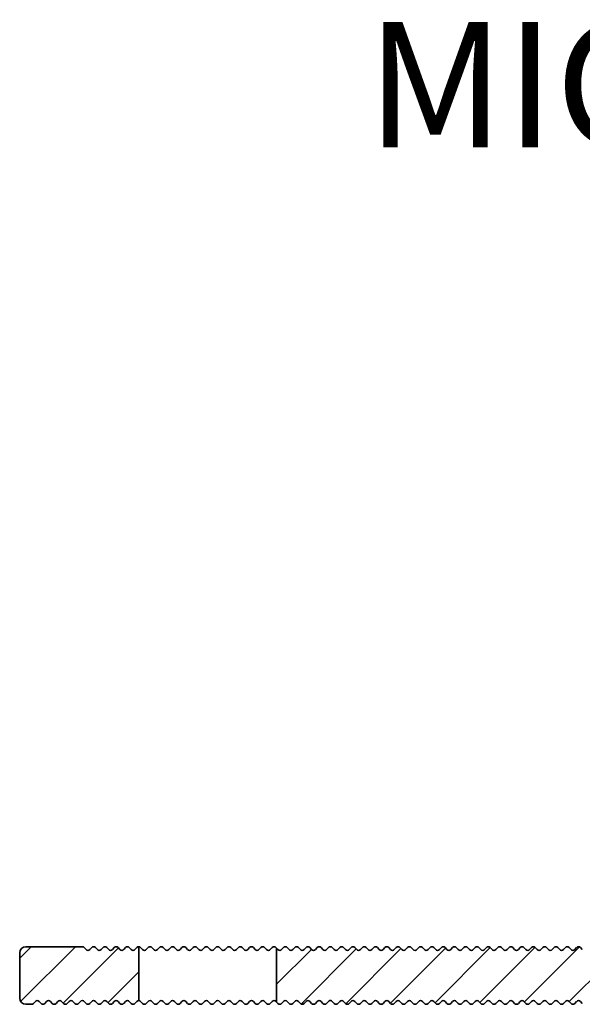
# Model space of a CAD drawing. Units: millimetres. Extents: x -234 to 592, y -60 to 940.
# Drawn here: x 382 to 427, y 540 to 619 of the extents above; entities that cross this region are included whole.
import ezdxf

# ---------------------------------------------------------------- set-up
doc = ezdxf.new("R2010")
doc.units = ezdxf.units.MM
for name, color, linetype, lineweight in [('AM_0', 7, 'Continuous', 50), ('AM_8', 1, 'Continuous', 25), ('GEO', 4, 'Continuous', 35)]:
    doc.layers.add(name, color=color, linetype=linetype, lineweight=lineweight)
doc.styles.add('ISO 8', font='iso8.shx', dxfattribs={"oblique": 15})
doc.styles.add('MIGUA', font='iso8.shx')

# ---------------------------------------------------------------- blocks, each defined once
blk = doc.blocks.new('Profilbezeichnung')
at = {"layer": 'AM_0', "style": 'MIGUA'}
blk.add_text('MIGUA', height=10, dxfattribs=at).set_placement((0, 4.5))
at = {"layer": 'AM_0', "style": 'ISO 8', "oblique": 15}
blk.add_attdef('PROFFILBEZEICHNUNG', (45, 5.5), '', height=8, dxfattribs=at)
blk = doc.blocks.new('FSX 75-60 - Trägerprofil')
at = {"layer": 'AM_8'}
h = blk.add_hatch(dxfattribs=at)
h.set_pattern_fill('_U', color=256, scale=2.5, angle=45, style=0, pattern_type=0)
h.set_pattern_definition([(45, (26, -591.5), (-1.767767, 1.767767), [])])
edge = h.paths.add_edge_path()
edge.add_line((-7.165, -12.821), (-12, -12.821))
edge.add_arc((-12, -13.321), 0.5, 90, 180)
edge.add_line((-12.5, -13.321), (-12.5, -16.071))
edge.add_arc((-12, -16.071), 0.5, 180, 270)
edge.add_line((-12, -16.571), (-2.5, -16.571))
edge.add_arc((-2.5, -17.071), 0.5, 0, 90, ccw=False)
edge.add_line((-2, -17.071), (-2, -46.4))
edge.add_arc((-2.5, -46.4), 0.5, -90, 0, ccw=False)
edge.add_line((-2.5, -46.9), (-12.5, -46.9))
edge.add_arc((-12.5, -47.1), 0.2, 90, 137.66616)
edge.add_line((-12.648, -46.965), (-12.802, -47.135))
edge.add_arc((-12.95, -47), 0.2, 270, 317.66616, ccw=False)
edge.add_line((-12.95, -47.2), (-27.95, -47.2))
edge.add_arc((-27.95, -47), 0.2, 222.33384, 270, ccw=False)
edge.add_line((-28.098, -47.135), (-28.252, -46.965))
edge.add_arc((-28.4, -47.1), 0.2, 42.33384, 137.66616)
edge.add_line((-28.548, -46.965), (-28.702, -47.135))
edge.add_arc((-28.85, -47), 0.2, 222.33384, 317.66616, ccw=False)
edge.add_line((-28.998, -47.135), (-29.152, -46.965))
edge.add_arc((-29.3, -47.1), 0.2, 42.33384, 137.66616)
edge.add_line((-29.448, -46.965), (-29.602, -47.135))
edge.add_arc((-29.75, -47), 0.2, 222.33384, 317.66616, ccw=False)
edge.add_line((-29.898, -47.135), (-30.052, -46.965))
edge.add_arc((-30.2, -47.1), 0.2, 42.33384, 137.66616)
edge.add_line((-30.348, -46.965), (-30.502, -47.135))
edge.add_arc((-30.65, -47), 0.2, 222.33384, 317.66616, ccw=False)
edge.add_line((-30.798, -47.135), (-30.952, -46.965))
edge.add_arc((-31.1, -47.1), 0.2, 42.33384, 137.66616)
edge.add_line((-31.248, -46.965), (-31.402, -47.135))
edge.add_arc((-31.55, -47), 0.2, 222.33384, 317.66616, ccw=False)
edge.add_line((-31.698, -47.135), (-31.852, -46.965))
edge.add_arc((-32, -47.1), 0.2, 42.33384, 137.66616)
edge.add_line((-32.148, -46.965), (-32.302, -47.135))
edge.add_arc((-32.45, -47), 0.2, 222.33384, 317.66616, ccw=False)
edge.add_line((-32.598, -47.135), (-32.752, -46.965))
edge.add_arc((-32.9, -47.1), 0.2, 42.33384, 137.66616)
edge.add_line((-33.048, -46.965), (-33.202, -47.135))
edge.add_arc((-33.35, -47), 0.2, 222.33384, 317.66616, ccw=False)
edge.add_line((-33.498, -47.135), (-33.652, -46.965))
edge.add_arc((-33.8, -47.1), 0.2, 42.33384, 137.66616)
edge.add_line((-33.948, -46.965), (-34.102, -47.135))
edge.add_arc((-34.25, -47), 0.2, 222.33384, 317.66616, ccw=False)
edge.add_line((-34.398, -47.135), (-34.552, -46.965))
edge.add_arc((-34.7, -47.1), 0.2, 42.33384, 137.66616)
edge.add_line((-34.848, -46.965), (-35.002, -47.135))
edge.add_arc((-35.15, -47), 0.2, 222.33384, 317.66616, ccw=False)
edge.add_line((-35.298, -47.135), (-35.452, -46.965))
edge.add_arc((-35.6, -47.1), 0.2, 42.33384, 137.66616)
edge.add_line((-35.748, -46.965), (-35.902, -47.135))
edge.add_arc((-36.05, -47), 0.2, 222.33384, 317.66616, ccw=False)
edge.add_line((-36.198, -47.135), (-36.352, -46.965))
edge.add_arc((-36.5, -47.1), 0.2, 42.33384, 137.66616)
edge.add_line((-36.648, -46.965), (-36.802, -47.135))
edge.add_arc((-36.95, -47), 0.2, 222.33384, 317.66616, ccw=False)
edge.add_line((-37.098, -47.135), (-37.252, -46.965))
edge.add_arc((-37.4, -47.1), 0.2, 42.33384, 137.66616)
edge.add_line((-37.548, -46.965), (-37.702, -47.135))
edge.add_arc((-37.85, -47), 0.2, 222.33384, 317.66616, ccw=False)
edge.add_line((-37.998, -47.135), (-38.152, -46.965))
edge.add_arc((-38.3, -47.1), 0.2, 42.33384, 137.66616)
edge.add_line((-38.448, -46.965), (-38.602, -47.135))
edge.add_arc((-38.75, -47), 0.2, 222.33384, 317.66616, ccw=False)
edge.add_line((-38.898, -47.135), (-39.052, -46.965))
edge.add_arc((-39.2, -47.1), 0.2, 42.33384, 137.66616)
edge.add_line((-39.348, -46.965), (-39.502, -47.135))
edge.add_arc((-39.65, -47), 0.2, 222.33384, 317.66616, ccw=False)
edge.add_line((-39.798, -47.135), (-39.952, -46.965))
edge.add_arc((-40.1, -47.1), 0.2, 42.33384, 137.66616)
edge.add_line((-40.248, -46.965), (-40.402, -47.135))
edge.add_arc((-40.55, -47), 0.2, 222.33384, 317.66616, ccw=False)
edge.add_line((-40.698, -47.135), (-40.852, -46.965))
edge.add_arc((-41, -47.1), 0.2, 42.33384, 137.66616)
edge.add_line((-41.148, -46.965), (-41.302, -47.135))
edge.add_arc((-41.45, -47), 0.2, 222.33384, 317.66616, ccw=False)
edge.add_line((-41.598, -47.135), (-41.752, -46.965))
edge.add_arc((-41.9, -47.1), 0.2, 42.33384, 137.66616)
edge.add_line((-42.048, -46.965), (-42.202, -47.135))
edge.add_arc((-42.35, -47), 0.2, 222.33384, 317.66616, ccw=False)
edge.add_line((-42.498, -47.135), (-42.652, -46.965))
edge.add_arc((-42.8, -47.1), 0.2, 42.33384, 137.66616)
edge.add_line((-42.948, -46.965), (-43.102, -47.135))
edge.add_arc((-43.25, -47), 0.2, 222.33384, 317.66616, ccw=False)
edge.add_line((-43.398, -47.135), (-43.552, -46.965))
edge.add_arc((-43.7, -47.1), 0.2, 42.33384, 137.66616)
edge.add_line((-43.848, -46.965), (-44.002, -47.135))
edge.add_arc((-44.15, -47), 0.2, 222.33384, 317.66616, ccw=False)
edge.add_line((-44.298, -47.135), (-44.452, -46.965))
edge.add_arc((-44.6, -47.1), 0.2, 42.33384, 137.66616)
edge.add_line((-44.748, -46.965), (-44.902, -47.135))
edge.add_arc((-45.05, -47), 0.2, 222.33384, 317.66616, ccw=False)
edge.add_line((-45.198, -47.135), (-45.352, -46.965))
edge.add_arc((-45.5, -47.1), 0.2, 42.33384, 137.66616)
edge.add_line((-45.648, -46.965), (-45.802, -47.135))
edge.add_arc((-45.95, -47), 0.2, 222.33384, 317.66616, ccw=False)
edge.add_line((-46.098, -47.135), (-46.252, -46.965))
edge.add_arc((-46.4, -47.1), 0.2, 42.33384, 137.66616)
edge.add_line((-46.548, -46.965), (-46.702, -47.135))
edge.add_arc((-46.85, -47), 0.2, 222.33384, 317.66616, ccw=False)
edge.add_line((-46.998, -47.135), (-47.152, -46.965))
edge.add_arc((-47.3, -47.1), 0.2, 42.33384, 137.66616)
edge.add_line((-47.448, -46.965), (-47.602, -47.135))
edge.add_arc((-47.75, -47), 0.2, 222.33384, 317.66616, ccw=False)
edge.add_line((-47.898, -47.135), (-48.052, -46.965))
edge.add_arc((-48.2, -47.1), 0.2, 42.33384, 137.66616)
edge.add_line((-48.348, -46.965), (-48.502, -47.135))
edge.add_arc((-48.65, -47), 0.2, 222.33384, 317.66616, ccw=False)
edge.add_line((-48.798, -47.135), (-48.952, -46.965))
edge.add_arc((-49.1, -47.1), 0.2, 42.33384, 137.66616)
edge.add_line((-49.248, -46.965), (-49.402, -47.135))
edge.add_arc((-49.55, -47), 0.2, 222.33384, 317.66616, ccw=False)
edge.add_line((-49.698, -47.135), (-49.852, -46.965))
edge.add_arc((-50, -47.1), 0.2, 42.33384, 137.66616)
edge.add_line((-50.148, -46.965), (-50.302, -47.135))
edge.add_arc((-50.45, -47), 0.2, 222.33384, 317.66616, ccw=False)
edge.add_line((-50.598, -47.135), (-50.752, -46.965))
edge.add_arc((-50.9, -47.1), 0.2, 42.33384, 137.66616)
edge.add_line((-51.048, -46.965), (-51.202, -47.135))
edge.add_arc((-51.35, -47), 0.2, 222.33384, 317.66616, ccw=False)
edge.add_line((-51.498, -47.135), (-51.652, -46.965))
edge.add_arc((-51.8, -47.1), 0.2, 42.33384, 137.66616)
edge.add_line((-51.948, -46.965), (-52.102, -47.135))
edge.add_arc((-52.25, -47), 0.2, 222.33384, 317.66616, ccw=False)
edge.add_line((-52.398, -47.135), (-52.5, -47.023))
edge.add_line((-52.5, -47.023), (-52.5, -51.323))
edge.add_line((-52.5, -51.323), (-52.398, -51.435))
edge.add_arc((-52.25, -51.3), 0.2, 222.33384, 317.66616)
edge.add_line((-52.102, -51.435), (-51.948, -51.265))
edge.add_arc((-51.8, -51.4), 0.2, 42.33384, 137.66616, ccw=False)
edge.add_line((-51.652, -51.265), (-51.498, -51.435))
edge.add_arc((-51.35, -51.3), 0.2, 222.33384, 317.66616)
edge.add_line((-51.202, -51.435), (-51.048, -51.265))
edge.add_arc((-50.9, -51.4), 0.2, 42.33384, 137.66616, ccw=False)
edge.add_line((-50.752, -51.265), (-50.598, -51.435))
edge.add_arc((-50.45, -51.3), 0.2, 222.33384, 317.66616)
edge.add_line((-50.302, -51.435), (-50.148, -51.265))
edge.add_arc((-50, -51.4), 0.2, 42.33384, 137.66616, ccw=False)
edge.add_line((-49.852, -51.265), (-49.698, -51.435))
edge.add_arc((-49.55, -51.3), 0.2, 222.33384, 317.66616)
edge.add_line((-49.402, -51.435), (-49.248, -51.265))
edge.add_arc((-49.1, -51.4), 0.2, 42.33384, 137.66616, ccw=False)
edge.add_line((-48.952, -51.265), (-48.798, -51.435))
edge.add_arc((-48.65, -51.3), 0.2, 222.33384, 317.66616)
edge.add_line((-48.502, -51.435), (-48.348, -51.265))
edge.add_arc((-48.2, -51.4), 0.2, 42.33384, 137.66616, ccw=False)
edge.add_line((-48.052, -51.265), (-47.898, -51.435))
edge.add_arc((-47.75, -51.3), 0.2, 222.33384, 317.66616)
edge.add_line((-47.602, -51.435), (-47.448, -51.265))
edge.add_arc((-47.3, -51.4), 0.2, 42.33384, 137.66616, ccw=False)
edge.add_line((-47.152, -51.265), (-46.998, -51.435))
edge.add_arc((-46.85, -51.3), 0.2, 222.33384, 317.66616)
edge.add_line((-46.702, -51.435), (-46.548, -51.265))
edge.add_arc((-46.4, -51.4), 0.2, 42.33384, 137.66616, ccw=False)
edge.add_line((-46.252, -51.265), (-46.098, -51.435))
edge.add_arc((-45.95, -51.3), 0.2, 222.33384, 317.66616)
edge.add_line((-45.802, -51.435), (-45.648, -51.265))
edge.add_arc((-45.5, -51.4), 0.2, 42.33384, 137.66616, ccw=False)
edge.add_line((-45.352, -51.265), (-45.198, -51.435))
edge.add_arc((-45.05, -51.3), 0.2, 222.33384, 317.66616)
edge.add_line((-44.902, -51.435), (-44.748, -51.265))
edge.add_arc((-44.6, -51.4), 0.2, 42.33384, 137.66616, ccw=False)
edge.add_line((-44.452, -51.265), (-44.298, -51.435))
edge.add_arc((-44.15, -51.3), 0.2, 222.33384, 317.66616)
edge.add_line((-44.002, -51.435), (-43.848, -51.265))
edge.add_arc((-43.7, -51.4), 0.2, 42.33384, 137.66616, ccw=False)
edge.add_line((-43.552, -51.265), (-43.398, -51.435))
edge.add_arc((-43.25, -51.3), 0.2, 222.33384, 317.66616)
edge.add_line((-43.102, -51.435), (-42.948, -51.265))
edge.add_arc((-42.8, -51.4), 0.2, 42.33384, 137.66616, ccw=False)
edge.add_line((-42.652, -51.265), (-42.498, -51.435))
edge.add_arc((-42.35, -51.3), 0.2, 222.33384, 317.66616)
edge.add_line((-42.202, -51.435), (-42.048, -51.265))
edge.add_arc((-41.9, -51.4), 0.2, 42.33384, 137.66616, ccw=False)
edge.add_line((-41.752, -51.265), (-41.598, -51.435))
edge.add_arc((-41.45, -51.3), 0.2, 222.33384, 317.66616)
edge.add_line((-41.302, -51.435), (-41.148, -51.265))
edge.add_arc((-41, -51.4), 0.2, 42.33384, 137.66616, ccw=False)
edge.add_line((-40.852, -51.265), (-40.698, -51.435))
edge.add_arc((-40.55, -51.3), 0.2, 222.33384, 317.66616)
edge.add_line((-40.402, -51.435), (-40.248, -51.265))
edge.add_arc((-40.1, -51.4), 0.2, 42.33384, 137.66616, ccw=False)
edge.add_line((-39.952, -51.265), (-39.798, -51.435))
edge.add_arc((-39.65, -51.3), 0.2, 222.33384, 317.66616)
edge.add_line((-39.502, -51.435), (-39.348, -51.265))
edge.add_arc((-39.2, -51.4), 0.2, 42.33384, 137.66616, ccw=False)
edge.add_line((-39.052, -51.265), (-38.898, -51.435))
edge.add_arc((-38.75, -51.3), 0.2, 222.33384, 317.66616)
edge.add_line((-38.602, -51.435), (-38.448, -51.265))
edge.add_arc((-38.3, -51.4), 0.2, 42.33384, 137.66616, ccw=False)
edge.add_line((-38.152, -51.265), (-37.998, -51.435))
edge.add_arc((-37.85, -51.3), 0.2, 222.33384, 317.66616)
edge.add_line((-37.702, -51.435), (-37.548, -51.265))
edge.add_arc((-37.4, -51.4), 0.2, 42.33384, 137.66616, ccw=False)
edge.add_line((-37.252, -51.265), (-37.098, -51.435))
edge.add_arc((-36.95, -51.3), 0.2, 222.33384, 317.66616)
edge.add_line((-36.802, -51.435), (-36.648, -51.265))
edge.add_arc((-36.5, -51.4), 0.2, 42.33384, 137.66616, ccw=False)
edge.add_line((-36.352, -51.265), (-36.198, -51.435))
edge.add_arc((-36.05, -51.3), 0.2, 222.33384, 317.66616)
edge.add_line((-35.902, -51.435), (-35.748, -51.265))
edge.add_arc((-35.6, -51.4), 0.2, 42.33384, 137.66616, ccw=False)
edge.add_line((-35.452, -51.265), (-35.298, -51.435))
edge.add_arc((-35.15, -51.3), 0.2, 222.33384, 317.66616)
edge.add_line((-35.002, -51.435), (-34.848, -51.265))
edge.add_arc((-34.7, -51.4), 0.2, 42.33384, 137.66616, ccw=False)
edge.add_line((-34.552, -51.265), (-34.398, -51.435))
edge.add_arc((-34.25, -51.3), 0.2, 222.33384, 317.66616)
edge.add_line((-34.102, -51.435), (-33.948, -51.265))
edge.add_arc((-33.8, -51.4), 0.2, 42.33384, 137.66616, ccw=False)
edge.add_line((-33.652, -51.265), (-33.498, -51.435))
edge.add_arc((-33.35, -51.3), 0.2, 222.33384, 317.66616)
edge.add_line((-33.202, -51.435), (-33.048, -51.265))
edge.add_arc((-32.9, -51.4), 0.2, 42.33384, 137.66616, ccw=False)
edge.add_line((-32.752, -51.265), (-32.598, -51.435))
edge.add_arc((-32.45, -51.3), 0.2, 222.33384, 317.66616)
edge.add_line((-32.302, -51.435), (-32.148, -51.265))
edge.add_arc((-32, -51.4), 0.2, 42.33384, 137.66616, ccw=False)
edge.add_line((-31.852, -51.265), (-31.698, -51.435))
edge.add_arc((-31.55, -51.3), 0.2, 222.33384, 317.66616)
edge.add_line((-31.402, -51.435), (-31.248, -51.265))
edge.add_arc((-31.1, -51.4), 0.2, 42.33384, 137.66616, ccw=False)
edge.add_line((-30.952, -51.265), (-30.798, -51.435))
edge.add_arc((-30.65, -51.3), 0.2, 222.33384, 317.66616)
edge.add_line((-30.502, -51.435), (-30.348, -51.265))
edge.add_arc((-30.2, -51.4), 0.2, 42.33384, 137.66616, ccw=False)
edge.add_line((-30.052, -51.265), (-29.898, -51.435))
edge.add_arc((-29.75, -51.3), 0.2, 222.33384, 317.66616)
edge.add_line((-29.602, -51.435), (-29.448, -51.265))
edge.add_arc((-29.3, -51.4), 0.2, 42.33384, 137.66616, ccw=False)
edge.add_line((-29.152, -51.265), (-28.998, -51.435))
edge.add_arc((-28.85, -51.3), 0.2, 222.33384, 317.66616)
edge.add_line((-28.702, -51.435), (-28.548, -51.265))
edge.add_arc((-28.4, -51.4), 0.2, 42.33384, 137.66616, ccw=False)
edge.add_line((-28.252, -51.265), (-28.098, -51.435))
edge.add_arc((-27.95, -51.3), 0.2, 222.33384, 317.66616)
edge.add_line((-27.802, -51.435), (-27.648, -51.265))
edge.add_arc((-27.5, -51.4), 0.2, 42.33384, 137.66616, ccw=False)
edge.add_line((-27.352, -51.265), (-27.198, -51.435))
edge.add_arc((-27.05, -51.3), 0.2, 222.33384, 317.66616)
edge.add_line((-26.902, -51.435), (-26.748, -51.265))
edge.add_arc((-26.6, -51.4), 0.2, 42.33384, 137.66616, ccw=False)
edge.add_line((-26.452, -51.265), (-26.298, -51.435))
edge.add_arc((-26.15, -51.3), 0.2, 222.33384, 317.66616)
edge.add_line((-26.002, -51.435), (-25.848, -51.265))
edge.add_arc((-25.7, -51.4), 0.2, 42.33384, 137.66616, ccw=False)
edge.add_line((-25.552, -51.265), (-25.398, -51.435))
edge.add_arc((-25.25, -51.3), 0.2, 222.33384, 317.66616)
edge.add_line((-25.102, -51.435), (-24.948, -51.265))
edge.add_arc((-24.8, -51.4), 0.2, 42.33384, 137.66616, ccw=False)
edge.add_line((-24.652, -51.265), (-24.498, -51.435))
edge.add_arc((-24.35, -51.3), 0.2, 222.33384, 317.66616)
edge.add_line((-24.202, -51.435), (-24.048, -51.265))
edge.add_arc((-23.9, -51.4), 0.2, 42.33384, 137.66616, ccw=False)
edge.add_line((-23.752, -51.265), (-23.598, -51.435))
edge.add_arc((-23.45, -51.3), 0.2, 222.33384, 317.66616)
edge.add_line((-23.302, -51.435), (-23.148, -51.265))
edge.add_arc((-23, -51.4), 0.2, 42.33384, 137.66616, ccw=False)
edge.add_line((-22.852, -51.265), (-22.698, -51.435))
edge.add_arc((-22.55, -51.3), 0.2, 222.33384, 317.66616)
edge.add_line((-22.402, -51.435), (-22.248, -51.265))
edge.add_arc((-22.1, -51.4), 0.2, 42.33384, 137.66616, ccw=False)
edge.add_line((-21.952, -51.265), (-21.798, -51.435))
edge.add_arc((-21.65, -51.3), 0.2, 222.33384, 317.66616)
edge.add_line((-21.502, -51.435), (-21.348, -51.265))
edge.add_arc((-21.2, -51.4), 0.2, 42.33384, 137.66616, ccw=False)
edge.add_line((-21.052, -51.265), (-20.898, -51.435))
edge.add_arc((-20.75, -51.3), 0.2, 222.33384, 317.66616)
edge.add_line((-20.602, -51.435), (-20.448, -51.265))
edge.add_arc((-20.3, -51.4), 0.2, 42.33384, 137.66616, ccw=False)
edge.add_line((-20.152, -51.265), (-19.998, -51.435))
edge.add_arc((-19.85, -51.3), 0.2, 222.33384, 317.66616)
edge.add_line((-19.702, -51.435), (-19.548, -51.265))
edge.add_arc((-19.4, -51.4), 0.2, 42.33384, 137.66616, ccw=False)
edge.add_line((-19.252, -51.265), (-19.098, -51.435))
edge.add_arc((-18.95, -51.3), 0.2, 222.33384, 317.66616)
edge.add_line((-18.802, -51.435), (-18.648, -51.265))
edge.add_arc((-18.5, -51.4), 0.2, 42.33384, 137.66616, ccw=False)
edge.add_line((-18.352, -51.265), (-18.198, -51.435))
edge.add_arc((-18.05, -51.3), 0.2, 222.33384, 317.66616)
edge.add_line((-17.902, -51.435), (-17.748, -51.265))
edge.add_arc((-17.6, -51.4), 0.2, 42.33384, 137.66616, ccw=False)
edge.add_line((-17.452, -51.265), (-17.298, -51.435))
edge.add_arc((-17.15, -51.3), 0.2, 222.33384, 317.66616)
edge.add_line((-17.002, -51.435), (-16.848, -51.265))
edge.add_arc((-16.7, -51.4), 0.2, 42.33384, 137.66616, ccw=False)
edge.add_line((-16.552, -51.265), (-16.398, -51.435))
edge.add_arc((-16.25, -51.3), 0.2, 222.33384, 317.66616)
edge.add_line((-16.102, -51.435), (-15.948, -51.265))
edge.add_arc((-15.8, -51.4), 0.2, 42.33384, 137.66616, ccw=False)
edge.add_line((-15.652, -51.265), (-15.498, -51.435))
edge.add_arc((-15.35, -51.3), 0.2, 222.33384, 317.66616)
edge.add_line((-15.202, -51.435), (-15.048, -51.265))
edge.add_arc((-14.9, -51.4), 0.2, 42.33384, 137.66616, ccw=False)
edge.add_line((-14.752, -51.265), (-14.598, -51.435))
edge.add_arc((-14.45, -51.3), 0.2, 222.33384, 317.66616)
edge.add_line((-14.302, -51.435), (-14.148, -51.265))
edge.add_arc((-14, -51.4), 0.2, 42.33384, 137.66616, ccw=False)
edge.add_line((-13.852, -51.265), (-13.698, -51.435))
edge.add_arc((-13.55, -51.3), 0.2, 222.33384, 317.66616)
edge.add_line((-13.402, -51.435), (-13.248, -51.265))
edge.add_arc((-13.1, -51.4), 0.2, 42.33384, 137.66616, ccw=False)
edge.add_line((-12.952, -51.265), (-12.798, -51.435))
edge.add_arc((-12.65, -51.3), 0.2, 222.33384, 317.66616)
edge.add_line((-12.502, -51.435), (-12.348, -51.265))
edge.add_arc((-12.2, -51.4), 0.2, 42.33384, 137.66616, ccw=False)
edge.add_line((-12.052, -51.265), (-11.898, -51.435))
edge.add_arc((-11.75, -51.3), 0.2, 222.33384, 317.66616)
edge.add_line((-11.602, -51.435), (-11.448, -51.265))
edge.add_arc((-11.3, -51.4), 0.2, 42.33384, 137.66616, ccw=False)
edge.add_line((-11.152, -51.265), (-10.998, -51.435))
edge.add_arc((-10.85, -51.3), 0.2, 222.33384, 317.66616)
edge.add_line((-10.702, -51.435), (-10.548, -51.265))
edge.add_arc((-10.4, -51.4), 0.2, 42.33384, 137.66616, ccw=False)
edge.add_line((-10.252, -51.265), (-10.098, -51.435))
edge.add_arc((-9.95, -51.3), 0.2, 222.33384, 317.66616)
edge.add_line((-9.802, -51.435), (-9.648, -51.265))
edge.add_arc((-9.5, -51.4), 0.2, 42.33384, 137.66616, ccw=False)
edge.add_line((-9.352, -51.265), (-9.198, -51.435))
edge.add_arc((-9.05, -51.3), 0.2, 222.33384, 317.66616)
edge.add_line((-8.902, -51.435), (-8.748, -51.265))
edge.add_arc((-8.6, -51.4), 0.2, 42.33384, 137.66616, ccw=False)
edge.add_line((-8.452, -51.265), (-8.298, -51.435))
edge.add_arc((-8.15, -51.3), 0.2, 222.33384, 317.66616)
edge.add_line((-8.002, -51.435), (-7.848, -51.265))
edge.add_arc((-7.7, -51.4), 0.2, 42.33384, 137.66616, ccw=False)
edge.add_line((-7.552, -51.265), (-7.398, -51.435))
edge.add_arc((-7.25, -51.3), 0.2, 222.33384, 317.66616)
edge.add_line((-7.102, -51.435), (-6.948, -51.265))
edge.add_arc((-6.8, -51.4), 0.2, 42.33384, 137.66616, ccw=False)
edge.add_line((-6.652, -51.265), (-6.498, -51.435))
edge.add_arc((-6.35, -51.3), 0.2, 222.33384, 317.66616)
edge.add_line((-6.202, -51.435), (-6.048, -51.265))
edge.add_arc((-5.9, -51.4), 0.2, 42.33384, 137.66616, ccw=False)
edge.add_line((-5.752, -51.265), (-5.598, -51.435))
edge.add_arc((-5.45, -51.3), 0.2, 222.33384, 317.66616)
edge.add_line((-5.302, -51.435), (-5.148, -51.265))
edge.add_arc((-5, -51.4), 0.2, 42.33384, 137.66616, ccw=False)
edge.add_line((-4.852, -51.265), (-4.698, -51.435))
edge.add_arc((-4.55, -51.3), 0.2, 222.33384, 317.66616)
edge.add_line((-4.402, -51.435), (-4.248, -51.265))
edge.add_arc((-4.1, -51.4), 0.2, 42.33384, 137.66616, ccw=False)
edge.add_line((-3.952, -51.265), (-3.798, -51.435))
edge.add_arc((-3.65, -51.3), 0.2, 222.33384, 317.66616)
edge.add_line((-3.502, -51.435), (-3.348, -51.265))
edge.add_arc((-3.2, -51.4), 0.2, 42.33384, 137.66616, ccw=False)
edge.add_line((-3.052, -51.265), (-2.898, -51.435))
edge.add_arc((-2.75, -51.3), 0.2, 222.33384, 317.66616)
edge.add_line((-2.602, -51.435), (-2.448, -51.265))
edge.add_arc((-2.3, -51.4), 0.2, 42.33384, 137.66616, ccw=False)
edge.add_line((-2.152, -51.265), (-1.998, -51.435))
edge.add_arc((-1.85, -51.3), 0.2, 222.33384, 317.66616)
edge.add_line((-1.702, -51.435), (-1.548, -51.265))
edge.add_arc((-1.4, -51.4), 0.2, 42.33384, 137.66616, ccw=False)
edge.add_line((-1.252, -51.265), (-1.098, -51.435))
edge.add_arc((-0.95, -51.3), 0.2, 222.33384, 317.66616)
edge.add_line((-0.802, -51.435), (-0.648, -51.265))
edge.add_arc((-0.5, -51.4), 0.2, 42.33384, 137.66616, ccw=False)
edge.add_line((-0.352, -51.265), (-0.198, -51.435))
edge.add_arc((-0.05, -51.3), 0.2, 222.33384, 317.66616)
edge.add_line((0.098, -51.435), (0.252, -51.265))
edge.add_arc((0.4, -51.4), 0.2, 42.33384, 137.66616, ccw=False)
edge.add_line((0.548, -51.265), (0.702, -51.435))
edge.add_arc((0.85, -51.3), 0.2, 222.33384, 270)
edge.add_line((0.85, -51.5), (1.5, -51.5))
edge.add_arc((1.5, -51), 0.5, 270, 360)
edge.add_line((2, -51), (2, -0.5))
edge.add_arc((2.5, -0.5), 0.5, 90, 180, ccw=False)
edge.add_line((2.5, 0), (3.464, 0))
edge.add_arc((3.464, 0.5), 0.5, 270, 368.21321)
edge.add_arc((0, 0), 4, 8.21321, 198.62063)
edge.add_arc((-4.264, -1.437), 0.5, -65, 18.62063, ccw=False)
edge.add_line((-4.053, -1.89), (-7.236, -3.374))
edge.add_arc((-7.448, -2.921), 0.5, 201.41668, 295, ccw=False)
edge.add_arc((0, 0), 8.5, 162.80341, 201.41668, ccw=False)
edge.add_arc((-8.407, 2.602), 0.3, 342.80341, 470.63233)
edge.add_arc((-8.935, 4.006), 1.2, 152.92695, 290.63233, ccw=False)
edge.add_line((-10.004, 4.552), (-9.982, 4.594))
edge.add_arc((-8.882, 4.055), 1.225, 152.90471, 153.87467, ccw=False)
edge.add_line((-9.973, 4.613), (-9.776, 4.997))
edge.add_line((-9.776, 4.997), (-9.549, 5.442))
edge.add_arc((-8.48, 4.896), 1.2, 15.22157, 152.92695, ccw=False)
edge.add_arc((-7.033, 5.29), 0.3, 195.22157, 323.05047)
edge.add_arc((0, 0), 8.5, 120, 143.05048, ccw=False)
edge.add_arc((-4.5, 7.794), 0.5, 300, 360)
edge.add_line((-4, 7.794), (-4, 8))
edge.add_arc((-4.5, 8), 0.5, 0, 90)
edge.add_line((-4.5, 8.5), (-12, 8.5))
edge.add_arc((-12, 8), 0.5, 90, 180)
edge.add_line((-12.5, 8), (-12.5, -7.821))
edge.add_arc((-12, -7.821), 0.5, 180, 270)
edge.add_line((-12, -8.321), (-7.165, -8.321))
edge.add_arc((-7.165, -7.821), 0.5, 270, 308.21321)
edge.add_arc((-5, -10.571), 3, -128.21321, 128.21321, ccw=False)
edge.add_arc((-7.165, -13.321), 0.5, 51.78679, 90)
h = blk.add_hatch(dxfattribs=at)
h.set_pattern_fill('_U', color=256, scale=2.5, angle=45, style=0, pattern_type=0)
h.set_pattern_definition([(45, (26, -229.5), (-1.767767, 1.767767), [])])
edge = h.paths.add_edge_path()
edge.add_arc((-65.3, -47.1), 0.2, 402.33384, 497.66616, ccw=False)
edge.add_line((-65.152, -46.965), (-64.998, -47.135))
edge.add_arc((-64.85, -47), 0.2, 222.33384, 317.66616)
edge.add_line((-64.702, -47.135), (-64.548, -46.965))
edge.add_arc((-64.4, -47.1), 0.2, 402.33384, 497.66616, ccw=False)
edge.add_line((-64.252, -46.965), (-64.098, -47.135))
edge.add_arc((-63.95, -47), 0.2, 222.33384, 317.66616)
edge.add_line((-63.802, -47.135), (-63.648, -46.965))
edge.add_arc((-63.5, -47.1), 0.2, 450, 497.66616, ccw=False)
edge.add_line((-63.5, -46.9), (-63.5, -51.2))
edge.add_arc((-63.5, -51.4), 0.2, 450, 497.66616)
edge.add_line((-63.648, -51.265), (-63.802, -51.435))
edge.add_arc((-63.95, -51.3), 0.2, 222.33384, 317.66616, ccw=False)
edge.add_line((-64.098, -51.435), (-64.252, -51.265))
edge.add_arc((-64.4, -51.4), 0.2, 402.33384, 497.66616)
edge.add_line((-64.548, -51.265), (-64.702, -51.435))
edge.add_arc((-64.85, -51.3), 0.2, 222.33384, 317.66616, ccw=False)
edge.add_line((-64.998, -51.435), (-65.152, -51.265))
edge.add_arc((-65.3, -51.4), 0.2, 402.33384, 497.66616)
edge.add_line((-65.448, -51.265), (-65.602, -51.435))
edge.add_arc((-65.75, -51.3), 0.2, 222.33384, 317.66616, ccw=False)
edge.add_line((-65.898, -51.435), (-66.052, -51.265))
edge.add_arc((-66.2, -51.4), 0.2, 402.33384, 497.66616)
edge.add_line((-66.348, -51.265), (-66.502, -51.435))
edge.add_arc((-66.65, -51.3), 0.2, 222.33384, 317.66616, ccw=False)
edge.add_line((-66.798, -51.435), (-66.952, -51.265))
edge.add_arc((-67.1, -51.4), 0.2, 402.33384, 497.66616)
edge.add_line((-67.248, -51.265), (-67.402, -51.435))
edge.add_arc((-67.55, -51.3), 0.2, 222.33384, 317.66616, ccw=False)
edge.add_line((-67.698, -51.435), (-67.852, -51.265))
edge.add_arc((-68, -51.4), 0.2, 402.33384, 497.66616)
edge.add_line((-68.148, -51.265), (-68.302, -51.435))
edge.add_arc((-68.45, -51.3), 0.2, 222.33384, 317.66616, ccw=False)
edge.add_line((-68.598, -51.435), (-68.752, -51.265))
edge.add_arc((-68.9, -51.4), 0.2, 402.33384, 497.66616)
edge.add_line((-69.048, -51.265), (-69.202, -51.435))
edge.add_arc((-69.35, -51.3), 0.2, 222.33384, 317.66616, ccw=False)
edge.add_line((-69.498, -51.435), (-69.652, -51.265))
edge.add_arc((-69.8, -51.4), 0.2, 402.33384, 497.66616)
edge.add_line((-69.948, -51.265), (-70.102, -51.435))
edge.add_arc((-70.25, -51.3), 0.2, 222.33384, 317.66616, ccw=False)
edge.add_line((-70.398, -51.435), (-70.552, -51.265))
edge.add_arc((-70.7, -51.4), 0.2, 402.33384, 497.66616)
edge.add_line((-70.848, -51.265), (-71.002, -51.435))
edge.add_arc((-71.15, -51.3), 0.2, 222.33384, 317.66616, ccw=False)
edge.add_line((-71.298, -51.435), (-71.452, -51.265))
edge.add_arc((-71.6, -51.4), 0.2, 402.33384, 497.66616)
edge.add_line((-71.748, -51.265), (-71.902, -51.435))
edge.add_arc((-72.05, -51.3), 0.2, 270, 317.66616, ccw=False)
edge.add_line((-72.05, -51.5), (-72.5, -51.5))
edge.add_arc((-72.5, -51), 0.5, 180, 270, ccw=False)
edge.add_line((-73, -51), (-73, -47.4))
edge.add_arc((-72.5, -47.4), 0.5, 450, 540, ccw=False)
edge.add_line((-72.5, -46.9), (-68, -46.9))
edge.add_arc((-68, -47.1), 0.2, 402.33384, 450, ccw=False)
edge.add_line((-67.852, -46.965), (-67.698, -47.135))
edge.add_arc((-67.55, -47), 0.2, 222.33384, 317.66616)
edge.add_line((-67.402, -47.135), (-67.248, -46.965))
edge.add_arc((-67.1, -47.1), 0.2, 402.33384, 497.66616, ccw=False)
edge.add_line((-66.952, -46.965), (-66.798, -47.135))
edge.add_arc((-66.65, -47), 0.2, 222.33384, 317.66616)
edge.add_line((-66.502, -47.135), (-66.348, -46.965))
edge.add_arc((-66.2, -47.1), 0.2, 402.33384, 497.66616, ccw=False)
edge.add_line((-66.052, -46.965), (-65.898, -47.135))
edge.add_arc((-65.75, -47), 0.2, 222.33384, 317.66616)
edge.add_line((-65.602, -47.135), (-65.448, -46.965))
at = {"layer": 'GEO'}
for p, q in [((-72.5, -46.9), (-68, -46.9)), ((-67.852, -46.965), (-67.698, -47.135)), ((-67.402, -47.135), (-67.248, -46.965)), ((-66.952, -46.965), (-66.798, -47.135)), ((-66.502, -47.135), (-66.348, -46.965)), ((-66.052, -46.965), (-65.898, -47.135)), ((-65.602, -47.135), (-65.448, -46.965)), ((-65.152, -46.965), (-64.998, -47.135)), ((-64.702, -47.135), (-64.548, -46.965)), ((-64.252, -46.965), (-64.098, -47.135)), ((-63.802, -47.135), (-63.648, -46.965)), ((-63.5, -51.2), (-63.5, -46.9)), ((-63.352, -46.965), (-63.198, -47.135)), ((-62.902, -47.135), (-62.748, -46.965)), ((-62.452, -46.965), (-62.298, -47.135)), ((-62.002, -47.135), (-61.848, -46.965)), ((-61.552, -46.965), (-61.398, -47.135)), ((-61.102, -47.135), (-60.948, -46.965)), ((-60.652, -46.965), (-60.498, -47.135)), ((-60.202, -47.135), (-60.048, -46.965)), ((-59.752, -46.965), (-59.598, -47.135)), ((-59.302, -47.135), (-59.148, -46.965)), ((-58.852, -46.965), (-58.698, -47.135)), ((-58.402, -47.135), (-58.248, -46.965)), ((-57.952, -46.965), (-57.798, -47.135)), ((-57.502, -47.135), (-57.348, -46.965)), ((-57.052, -46.965), (-56.898, -47.135)), ((-56.602, -47.135), (-56.448, -46.965)), ((-56.152, -46.965), (-55.998, -47.135)), ((-55.702, -47.135), (-55.548, -46.965)), ((-55.252, -46.965), (-55.098, -47.135)), ((-54.802, -47.135), (-54.648, -46.965)), ((-54.352, -46.965), (-54.198, -47.135)), ((-53.902, -47.135), (-53.748, -46.965)), ((-53.452, -46.965), (-53.298, -47.135)), ((-53.002, -47.135), (-52.848, -46.965)), ((-52.552, -46.965), (-52.398, -47.135)), ((-52.5, -51.323), (-52.5, -47.023)), ((-52.102, -47.135), (-51.948, -46.965)), ((-51.652, -46.965), (-51.498, -47.135)), ((-51.202, -47.135), (-51.048, -46.965)), ((-50.752, -46.965), (-50.598, -47.135)), ((-50.302, -47.135), (-50.148, -46.965)), ((-49.852, -46.965), (-49.698, -47.135)), ((-49.402, -47.135), (-49.248, -46.965)), ((-48.952, -46.965), (-48.798, -47.135)), ((-48.502, -47.135), (-48.348, -46.965)), ((-47.898, -47.135), (-48.052, -46.965)), ((-47.448, -46.965), (-47.602, -47.135)), ((-46.998, -47.135), (-47.152, -46.965)), ((-46.548, -46.965), (-46.702, -47.135)), ((-46.098, -47.135), (-46.252, -46.965)), ((-45.648, -46.965), (-45.802, -47.135)), ((-45.198, -47.135), (-45.352, -46.965)), ((-44.748, -46.965), (-44.902, -47.135)), ((-44.298, -47.135), (-44.452, -46.965)), ((-43.848, -46.965), (-44.002, -47.135)), ((-43.398, -47.135), (-43.552, -46.965)), ((-42.948, -46.965), (-43.102, -47.135)), ((-42.498, -47.135), (-42.652, -46.965)), ((-42.048, -46.965), (-42.202, -47.135)), ((-41.598, -47.135), (-41.752, -46.965)), ((-41.302, -47.135), (-41.148, -46.965)), ((-40.852, -46.965), (-40.698, -47.135)), ((-40.402, -47.135), (-40.248, -46.965)), ((-39.952, -46.965), (-39.798, -47.135)), ((-39.502, -47.135), (-39.348, -46.965)), ((-39.052, -46.965), (-38.898, -47.135)), ((-38.602, -47.135), (-38.448, -46.965)), ((-38.152, -46.965), (-37.998, -47.135)), ((-37.702, -47.135), (-37.548, -46.965)), ((-37.252, -46.965), (-37.098, -47.135)), ((-36.802, -47.135), (-36.648, -46.965)), ((-36.352, -46.965), (-36.198, -47.135)), ((-35.902, -47.135), (-35.748, -46.965)), ((-35.452, -46.965), (-35.298, -47.135)), ((-35.002, -47.135), (-34.848, -46.965)), ((-34.552, -46.965), (-34.398, -47.135)), ((-34.102, -47.135), (-33.948, -46.965)), ((-33.652, -46.965), (-33.498, -47.135)), ((-33.202, -47.135), (-33.048, -46.965)), ((-32.752, -46.965), (-32.598, -47.135)), ((-32.302, -47.135), (-32.148, -46.965)), ((-31.852, -46.965), (-31.698, -47.135)), ((-31.402, -47.135), (-31.248, -46.965)), ((-30.952, -46.965), (-30.798, -47.135)), ((-30.502, -47.135), (-30.348, -46.965)), ((-30.052, -46.965), (-29.898, -47.135)), ((-29.602, -47.135), (-29.448, -46.965)), ((-29.152, -46.965), (-28.998, -47.135)), ((-28.702, -47.135), (-28.548, -46.965)), ((-28.252, -46.965), (-28.098, -47.135)), ((-73, -51), (-73, -47.4)), ((-72.05, -51.5), (-72.5, -51.5)), ((-71.748, -51.265), (-71.902, -51.435)), ((-71.298, -51.435), (-71.452, -51.265)), ((-70.848, -51.265), (-71.002, -51.435)), ((-70.398, -51.435), (-70.552, -51.265)), ((-69.948, -51.265), (-70.102, -51.435)), ((-69.498, -51.435), (-69.652, -51.265)), ((-69.048, -51.265), (-69.202, -51.435)), ((-68.598, -51.435), (-68.752, -51.265)), ((-68.148, -51.265), (-68.302, -51.435)), ((-67.698, -51.435), (-67.852, -51.265)), ((-67.248, -51.265), (-67.402, -51.435)), ((-66.798, -51.435), (-66.952, -51.265)), ((-66.348, -51.265), (-66.502, -51.435)), ((-65.898, -51.435), (-66.052, -51.265)), ((-65.448, -51.265), (-65.602, -51.435)), ((-64.998, -51.435), (-65.152, -51.265)), ((-64.548, -51.265), (-64.702, -51.435)), ((-64.098, -51.435), (-64.252, -51.265)), ((-63.648, -51.265), (-63.802, -51.435)), ((-63.198, -51.435), (-63.352, -51.265)), ((-62.748, -51.265), (-62.902, -51.435)), ((-62.298, -51.435), (-62.452, -51.265)), ((-61.848, -51.265), (-62.002, -51.435)), ((-61.398, -51.435), (-61.552, -51.265)), ((-60.948, -51.265), (-61.102, -51.435)), ((-60.498, -51.435), (-60.652, -51.265)), ((-60.048, -51.265), (-60.202, -51.435)), ((-59.598, -51.435), (-59.752, -51.265)), ((-59.148, -51.265), (-59.302, -51.435)), ((-58.698, -51.435), (-58.852, -51.265)), ((-58.248, -51.265), (-58.402, -51.435)), ((-57.798, -51.435), (-57.952, -51.265)), ((-57.348, -51.265), (-57.502, -51.435)), ((-56.898, -51.435), (-57.052, -51.265)), ((-56.448, -51.265), (-56.602, -51.435)), ((-55.998, -51.435), (-56.152, -51.265)), ((-55.548, -51.265), (-55.702, -51.435)), ((-55.098, -51.435), (-55.252, -51.265)), ((-54.648, -51.265), (-54.802, -51.435)), ((-54.198, -51.435), (-54.352, -51.265)), ((-53.748, -51.265), (-53.902, -51.435)), ((-53.298, -51.435), (-53.452, -51.265)), ((-52.848, -51.265), (-53.002, -51.435)), ((-52.398, -51.435), (-52.552, -51.265)), ((-51.948, -51.265), (-52.102, -51.435)), ((-51.498, -51.435), (-51.652, -51.265)), ((-51.048, -51.265), (-51.202, -51.435)), ((-50.598, -51.435), (-50.752, -51.265)), ((-50.148, -51.265), (-50.302, -51.435)), ((-49.698, -51.435), (-49.852, -51.265)), ((-49.248, -51.265), (-49.402, -51.435)), ((-48.798, -51.435), (-48.952, -51.265)), ((-48.348, -51.265), (-48.502, -51.435)), ((-47.898, -51.435), (-48.052, -51.265)), ((-47.448, -51.265), (-47.602, -51.435)), ((-46.998, -51.435), (-47.152, -51.265)), ((-46.548, -51.265), (-46.702, -51.435)), ((-46.098, -51.435), (-46.252, -51.265)), ((-45.648, -51.265), (-45.802, -51.435)), ((-45.198, -51.435), (-45.352, -51.265)), ((-44.748, -51.265), (-44.902, -51.435)), ((-44.298, -51.435), (-44.452, -51.265)), ((-43.848, -51.265), (-44.002, -51.435)), ((-43.398, -51.435), (-43.552, -51.265)), ((-42.948, -51.265), (-43.102, -51.435)), ((-42.498, -51.435), (-42.652, -51.265)), ((-42.048, -51.265), (-42.202, -51.435)), ((-41.598, -51.435), (-41.752, -51.265)), ((-41.148, -51.265), (-41.302, -51.435)), ((-40.698, -51.435), (-40.852, -51.265)), ((-40.248, -51.265), (-40.402, -51.435)), ((-39.798, -51.435), (-39.952, -51.265)), ((-39.348, -51.265), (-39.502, -51.435)), ((-38.898, -51.435), (-39.052, -51.265)), ((-38.448, -51.265), (-38.602, -51.435)), ((-37.998, -51.435), (-38.152, -51.265)), ((-37.548, -51.265), (-37.702, -51.435)), ((-37.098, -51.435), (-37.252, -51.265)), ((-36.648, -51.265), (-36.802, -51.435)), ((-36.198, -51.435), (-36.352, -51.265)), ((-35.748, -51.265), (-35.902, -51.435)), ((-35.298, -51.435), (-35.452, -51.265)), ((-34.848, -51.265), (-35.002, -51.435)), ((-34.398, -51.435), (-34.552, -51.265)), ((-33.948, -51.265), (-34.102, -51.435)), ((-33.498, -51.435), (-33.652, -51.265)), ((-33.048, -51.265), (-33.202, -51.435)), ((-32.598, -51.435), (-32.752, -51.265)), ((-32.148, -51.265), (-32.302, -51.435)), ((-31.698, -51.435), (-31.852, -51.265)), ((-31.248, -51.265), (-31.402, -51.435)), ((-30.798, -51.435), (-30.952, -51.265)), ((-30.348, -51.265), (-30.502, -51.435)), ((-29.898, -51.435), (-30.052, -51.265)), ((-29.448, -51.265), (-29.602, -51.435)), ((-28.998, -51.435), (-29.152, -51.265)), ((-28.548, -51.265), (-28.702, -51.435)), ((-28.098, -51.435), (-28.252, -51.265))]:
    blk.add_line(p, q, dxfattribs=at)
for centre, radius, start, end in [((-72.5, -47.4), 0.5, 90, 180), ((-68, -47.1), 0.2, 42.33384, 90), ((-67.55, -47), 0.2, 222.33384, 317.66616), ((-67.1, -47.1), 0.2, 42.33384, 137.66616), ((-66.65, -47), 0.2, 222.33384, 317.66616), ((-66.2, -47.1), 0.2, 42.33384, 137.66616), ((-65.75, -47), 0.2, 222.33384, 317.66616), ((-65.3, -47.1), 0.2, 42.33384, 137.66616), ((-64.85, -47), 0.2, 222.33384, 317.66616), ((-64.4, -47.1), 0.2, 42.33384, 137.66616), ((-63.95, -47), 0.2, 222.33384, 317.66616), ((-63.5, -47.1), 0.2, 42.33384, 137.66616), ((-63.05, -47), 0.2, 222.33384, 317.66616), ((-62.6, -47.1), 0.2, 42.33384, 137.66616), ((-62.15, -47), 0.2, 222.33384, 317.66616), ((-61.7, -47.1), 0.2, 42.33384, 137.66616), ((-61.25, -47), 0.2, 222.33384, 317.66616), ((-60.8, -47.1), 0.2, 42.33384, 137.66616), ((-60.35, -47), 0.2, 222.33384, 317.66616), ((-59.9, -47.1), 0.2, 42.33384, 137.66616), ((-59.45, -47), 0.2, 222.33384, 317.66616), ((-59, -47.1), 0.2, 42.33384, 137.66616), ((-58.55, -47), 0.2, 222.33384, 317.66616), ((-58.1, -47.1), 0.2, 42.33384, 137.66616), ((-57.65, -47), 0.2, 222.33384, 317.66616), ((-57.2, -47.1), 0.2, 42.33384, 137.66616), ((-56.75, -47), 0.2, 222.33384, 317.66616), ((-56.3, -47.1), 0.2, 42.33384, 137.66616), ((-55.85, -47), 0.2, 222.33384, 317.66616), ((-55.4, -47.1), 0.2, 42.33384, 137.66616), ((-54.95, -47), 0.2, 222.33384, 317.66616), ((-54.5, -47.1), 0.2, 42.33384, 137.66616), ((-54.05, -47), 0.2, 222.33384, 317.66616), ((-53.6, -47.1), 0.2, 42.33384, 137.66616), ((-53.15, -47), 0.2, 222.33384, 317.66616), ((-52.7, -47.1), 0.2, 42.33384, 137.66616), ((-52.25, -47), 0.2, 222.33384, 317.66616), ((-51.8, -47.1), 0.2, 42.33384, 137.66616), ((-51.35, -47), 0.2, 222.33384, 317.66616), ((-50.9, -47.1), 0.2, 42.33384, 137.66616), ((-50.45, -47), 0.2, 222.33384, 317.66616), ((-50, -47.1), 0.2, 42.33384, 137.66616), ((-49.55, -47), 0.2, 222.33384, 317.66616), ((-49.1, -47.1), 0.2, 42.33384, 137.66616), ((-48.65, -47), 0.2, 222.33384, 317.66616), ((-48.2, -47.1), 0.2, 64.52007, 137.66616), ((-48.2, -47.1), 0.2, 42.33384, 64.52007), ((-47.75, -47), 0.2, 222.33384, 317.66616), ((-47.3, -47.1), 0.2, 42.33384, 137.66616), ((-46.85, -47), 0.2, 222.33384, 317.66616), ((-46.4, -47.1), 0.2, 42.33384, 137.66616), ((-45.95, -47), 0.2, 222.33384, 317.66616), ((-45.5, -47.1), 0.2, 42.33384, 137.66616), ((-45.05, -47), 0.2, 222.33384, 317.66616), ((-44.6, -47.1), 0.2, 42.33384, 137.66616), ((-44.15, -47), 0.2, 222.33384, 317.66616), ((-43.7, -47.1), 0.2, 42.33384, 137.66616), ((-43.25, -47), 0.2, 222.33384, 317.66616), ((-42.8, -47.1), 0.2, 42.33384, 137.66616), ((-42.35, -47), 0.2, 222.33384, 317.66616), ((-41.9, -47.1), 0.2, 42.33384, 137.66616), ((-41.45, -47), 0.2, 222.33384, 317.66616), ((-41, -47.1), 0.2, 42.33384, 137.66616), ((-40.55, -47), 0.2, 222.33384, 317.66616), ((-40.1, -47.1), 0.2, 42.33384, 137.66616), ((-39.65, -47), 0.2, 222.33384, 317.66616), ((-39.2, -47.1), 0.2, 42.33384, 137.66616), ((-38.75, -47), 0.2, 222.33384, 317.66616), ((-38.3, -47.1), 0.2, 42.33384, 137.66616), ((-37.85, -47), 0.2, 222.33384, 317.66616), ((-37.4, -47.1), 0.2, 42.33384, 137.66616), ((-36.95, -47), 0.2, 222.33384, 317.66616), ((-36.5, -47.1), 0.2, 42.33384, 137.66616), ((-36.05, -47), 0.2, 222.33384, 317.66616), ((-35.6, -47.1), 0.2, 42.33384, 137.66616), ((-35.15, -47), 0.2, 222.33384, 317.66616), ((-34.7, -47.1), 0.2, 42.33384, 137.66616), ((-34.25, -47), 0.2, 222.33384, 317.66616), ((-33.8, -47.1), 0.2, 42.33384, 137.66616), ((-33.35, -47), 0.2, 222.33384, 317.66616), ((-32.9, -47.1), 0.2, 42.33384, 137.66616), ((-32.45, -47), 0.2, 222.33384, 317.66616), ((-32, -47.1), 0.2, 42.33384, 137.66616), ((-31.55, -47), 0.2, 222.33384, 317.66616), ((-31.1, -47.1), 0.2, 42.33384, 137.66616), ((-30.65, -47), 0.2, 222.33384, 317.66616), ((-30.2, -47.1), 0.2, 42.33384, 137.66616), ((-29.75, -47), 0.2, 222.33384, 317.66616), ((-29.3, -47.1), 0.2, 42.33384, 137.66616), ((-28.85, -47), 0.2, 222.33384, 317.66616), ((-28.4, -47.1), 0.2, 42.33384, 137.66616), ((-72.5, -51), 0.5, 180, 270), ((-72.05, -51.3), 0.2, 270, 317.66616), ((-71.6, -51.4), 0.2, 42.33384, 137.66616), ((-71.15, -51.3), 0.2, 222.33384, 317.66616), ((-70.7, -51.4), 0.2, 42.33384, 137.66616), ((-70.25, -51.3), 0.2, 222.33384, 317.66616), ((-69.8, -51.4), 0.2, 42.33384, 137.66616), ((-69.35, -51.3), 0.2, 222.33384, 317.66616), ((-68.9, -51.4), 0.2, 42.33384, 137.66616), ((-68.45, -51.3), 0.2, 222.33384, 317.66616), ((-68, -51.4), 0.2, 42.33384, 137.66616), ((-67.55, -51.3), 0.2, 222.33384, 317.66616), ((-67.1, -51.4), 0.2, 42.33384, 137.66616), ((-66.65, -51.3), 0.2, 222.33384, 317.66616), ((-66.2, -51.4), 0.2, 42.33384, 137.66616), ((-65.75, -51.3), 0.2, 222.33384, 317.66616), ((-65.3, -51.4), 0.2, 42.33384, 137.66616), ((-64.85, -51.3), 0.2, 222.33384, 317.66616), ((-64.4, -51.4), 0.2, 42.33384, 137.66616), ((-63.95, -51.3), 0.2, 222.33384, 317.66616), ((-63.5, -51.4), 0.2, 42.33384, 137.66616), ((-63.05, -51.3), 0.2, 222.33384, 317.66616), ((-62.6, -51.4), 0.2, 42.33384, 137.66616), ((-62.15, -51.3), 0.2, 222.33384, 317.66616), ((-61.7, -51.4), 0.2, 42.33384, 137.66616), ((-61.25, -51.3), 0.2, 222.33384, 317.66616), ((-60.8, -51.4), 0.2, 42.33384, 137.66616), ((-60.35, -51.3), 0.2, 222.33384, 317.66616), ((-59.9, -51.4), 0.2, 42.33384, 137.66616), ((-59.45, -51.3), 0.2, 222.33384, 317.66616), ((-59, -51.4), 0.2, 42.33384, 137.66616), ((-58.55, -51.3), 0.2, 222.33384, 317.66616), ((-58.1, -51.4), 0.2, 42.33384, 137.66616), ((-57.65, -51.3), 0.2, 222.33384, 317.66616), ((-57.2, -51.4), 0.2, 42.33384, 137.66616), ((-56.75, -51.3), 0.2, 222.33384, 317.66616), ((-56.3, -51.4), 0.2, 42.33384, 137.66616), ((-55.85, -51.3), 0.2, 222.33384, 317.66616), ((-55.4, -51.4), 0.2, 42.33384, 137.66616), ((-54.95, -51.3), 0.2, 222.33384, 317.66616), ((-54.5, -51.4), 0.2, 42.33384, 137.66616), ((-54.05, -51.3), 0.2, 222.33384, 317.66616), ((-53.6, -51.4), 0.2, 42.33384, 137.66616), ((-53.15, -51.3), 0.2, 222.33384, 317.66616), ((-52.7, -51.4), 0.2, 42.33384, 137.66616), ((-52.25, -51.3), 0.2, 222.33384, 317.66616), ((-51.8, -51.4), 0.2, 42.33384, 137.66616), ((-51.35, -51.3), 0.2, 222.33384, 317.66616), ((-50.9, -51.4), 0.2, 42.33384, 137.66616), ((-50.45, -51.3), 0.2, 222.33384, 317.66616), ((-50, -51.4), 0.2, 42.33384, 137.66616), ((-49.55, -51.3), 0.2, 222.33384, 317.66616), ((-49.1, -51.4), 0.2, 42.33384, 137.66616), ((-48.65, -51.3), 0.2, 222.33384, 317.66616), ((-48.2, -51.4), 0.2, 64.52007, 137.66616), ((-48.2, -51.4), 0.2, 42.33384, 64.52007), ((-47.75, -51.3), 0.2, 222.33384, 317.66616), ((-47.3, -51.4), 0.2, 42.33384, 137.66616), ((-46.85, -51.3), 0.2, 222.33384, 317.66616), ((-46.4, -51.4), 0.2, 42.33384, 137.66616), ((-45.95, -51.3), 0.2, 222.33384, 317.66616), ((-45.5, -51.4), 0.2, 42.33384, 137.66616), ((-45.05, -51.3), 0.2, 222.33384, 317.66616), ((-44.6, -51.4), 0.2, 42.33384, 137.66616), ((-44.15, -51.3), 0.2, 222.33384, 317.66616), ((-43.7, -51.4), 0.2, 42.33384, 137.66616), ((-43.25, -51.3), 0.2, 222.33384, 317.66616), ((-42.8, -51.4), 0.2, 42.33384, 137.66616), ((-42.35, -51.3), 0.2, 222.33384, 317.66616), ((-41.9, -51.4), 0.2, 42.33384, 137.66616), ((-41.45, -51.3), 0.2, 222.33384, 317.66616), ((-41, -51.4), 0.2, 42.33384, 137.66616), ((-40.55, -51.3), 0.2, 222.33384, 317.66616), ((-40.1, -51.4), 0.2, 42.33384, 137.66616), ((-39.65, -51.3), 0.2, 222.33384, 317.66616), ((-39.2, -51.4), 0.2, 42.33384, 137.66616), ((-38.75, -51.3), 0.2, 222.33384, 317.66616), ((-38.3, -51.4), 0.2, 42.33384, 137.66616), ((-37.85, -51.3), 0.2, 222.33384, 317.66616), ((-37.4, -51.4), 0.2, 42.33384, 137.66616), ((-36.95, -51.3), 0.2, 222.33384, 317.66616), ((-36.5, -51.4), 0.2, 42.33384, 137.66616), ((-36.05, -51.3), 0.2, 222.33384, 317.66616), ((-35.6, -51.4), 0.2, 42.33384, 137.66616), ((-35.15, -51.3), 0.2, 222.33384, 317.66616), ((-34.7, -51.4), 0.2, 42.33384, 137.66616), ((-34.25, -51.3), 0.2, 222.33384, 317.66616), ((-33.8, -51.4), 0.2, 42.33384, 137.66616), ((-33.35, -51.3), 0.2, 222.33384, 317.66616), ((-32.9, -51.4), 0.2, 42.33384, 137.66616), ((-32.45, -51.3), 0.2, 222.33384, 317.66616), ((-32, -51.4), 0.2, 42.33384, 137.66616), ((-31.55, -51.3), 0.2, 222.33384, 317.66616), ((-31.1, -51.4), 0.2, 42.33384, 137.66616), ((-30.65, -51.3), 0.2, 222.33384, 317.66616), ((-30.2, -51.4), 0.2, 42.33384, 137.66616), ((-29.75, -51.3), 0.2, 222.33384, 317.66616), ((-29.3, -51.4), 0.2, 42.33384, 137.66616), ((-28.85, -51.3), 0.2, 222.33384, 317.66616), ((-28.4, -51.4), 0.2, 42.33384, 137.66616)]:
    blk.add_arc(centre, radius, start, end, dxfattribs=at)
blk = doc.blocks.new('MIGUA FSX 146-60 E4')
blk.add_blockref('Profilbezeichnung', (-182.848, 3.913))
at = {"layer": 'GEO'}
blk.add_blockref('FSX 75-60 - Trägerprofil', (-137.5, -8.5), dxfattribs=at)

msp = doc.modelspace()

# ---------------------------------------------------------------- block references
at = {"layer": 'GEO'}
msp.add_blockref('MIGUA FSX 146-60 E4', (592.5, 600), dxfattribs=at)

doc.saveas('drawing.dxf')
